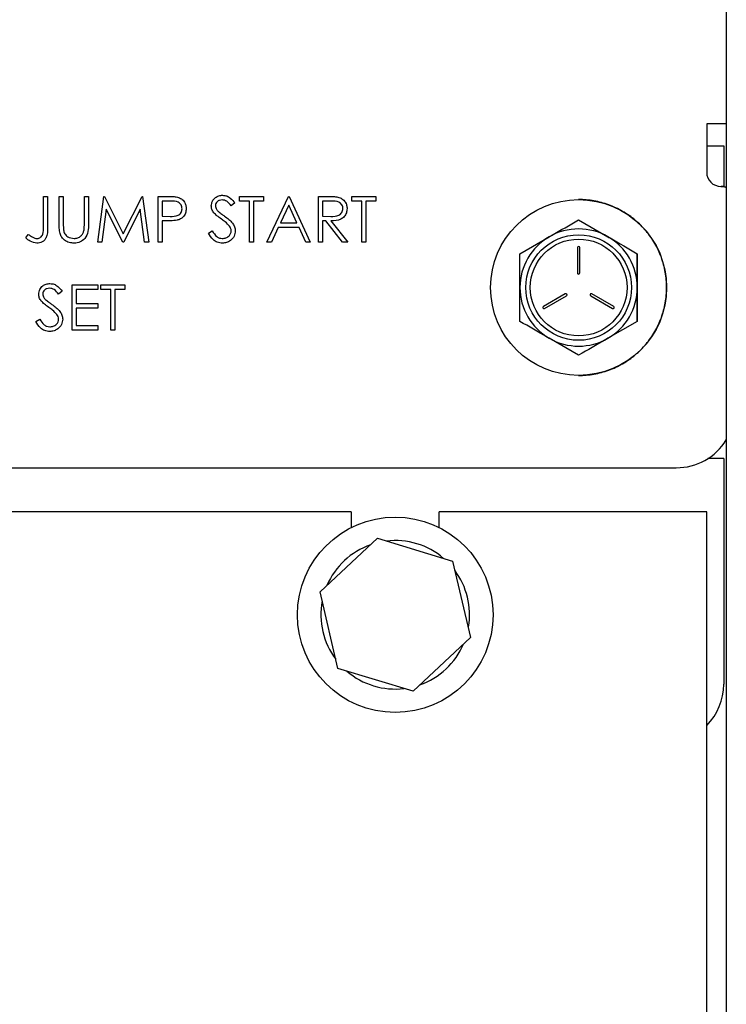
# Paper-space layout 'Sheet2' of a CAD drawing. Units: inches. Extents: x -148 to 301, y 5 to 193.
# Drawn here: x 34 to 36, y 73 to 76 of the extents above; entities that cross this region are included whole.
import ezdxf

# ---------------------------------------------------------------- set-up
doc = ezdxf.new("R2010")
doc.units = ezdxf.units.IN
doc.header["$MEASUREMENT"] = 0

psp = doc.layouts.new('Sheet2')

# ---------------------------------------------------------------- linework, layer by layer
at = {"color": 7, "linetype": 'Continuous', "lineweight": 25, "ltscale": 18}
for p, q in [((36.4534, 85.3162), (36.4534, 55.5822)), ((36.4534, 75.8768), (36.3907, 75.8768)), ((36.3907, 75.8768), (36.3907, 75.7218)), ((36.3907, 75.8768), (36.3907, 75.7218)), ((36.3907, 75.8062), (36.4451, 75.8062)), ((36.4451, 75.8062), (36.4451, 75.6759)), ((36.4357, 75.6768), (36.4365, 75.6768)), ((34.2712, 75.5476), (34.2712, 75.6447)), ((34.2712, 75.6447), (34.2843, 75.6447)), ((34.2843, 75.6447), (34.2843, 75.5462)), ((34.2843, 75.6447), (34.2843, 75.5462)), ((34.2843, 75.6447), (34.2843, 75.6447)), ((34.3217, 75.6447), (34.3348, 75.6447)), ((34.3217, 75.5566), (34.3217, 75.6447)), ((34.3348, 75.6447), (34.3348, 75.5573)), ((34.3348, 75.6447), (34.3348, 75.5573)), ((34.3348, 75.6447), (34.3348, 75.6447)), ((34.4021, 75.5573), (34.4021, 75.6447)), ((34.4021, 75.6447), (34.4152, 75.6447)), ((34.4152, 75.6447), (34.4152, 75.5566)), ((34.4152, 75.6447), (34.4152, 75.5566)), ((34.4152, 75.6447), (34.4152, 75.6447)), ((34.4451, 75.4988), (34.4644, 75.6447)), ((34.4644, 75.6447), (34.4662, 75.6447)), ((34.4662, 75.6447), (34.5264, 75.525)), ((34.4662, 75.6447), (34.4662, 75.6447)), ((34.4662, 75.6447), (34.5264, 75.525)), ((34.5264, 75.525), (34.5865, 75.6447)), ((34.5865, 75.6447), (34.5884, 75.6447)), ((34.5884, 75.6447), (34.6078, 75.4988)), ((34.5884, 75.6447), (34.5884, 75.6447)), ((34.5884, 75.6447), (34.6078, 75.4988)), ((34.6377, 75.6447), (34.6663, 75.6447)), ((34.6377, 75.4988), (34.6377, 75.6447)), ((34.6995, 75.6425), (34.6995, 75.6425)), ((34.8438, 75.6484), (34.8438, 75.6484)), ((34.8976, 75.6297), (34.8976, 75.6447)), ((34.8976, 75.6447), (34.9742, 75.6447)), ((34.9742, 75.6447), (34.9742, 75.6297)), ((34.9742, 75.6447), (34.9742, 75.6297)), ((34.9742, 75.6447), (34.9742, 75.6447)), ((34.9854, 75.4988), (35.0546, 75.6447)), ((35.0546, 75.6447), (35.0565, 75.6447)), ((35.0565, 75.6447), (35.1238, 75.4988)), ((35.0565, 75.6447), (35.0565, 75.6447)), ((35.0565, 75.6447), (35.1238, 75.4988)), ((35.15, 75.6447), (35.1792, 75.6447)), ((35.15, 75.4988), (35.15, 75.6447)), ((35.2122, 75.6427), (35.2122, 75.6427)), ((35.2565, 75.6297), (35.2565, 75.6447)), ((35.2565, 75.6447), (35.3332, 75.6447)), ((35.3332, 75.6447), (35.3332, 75.6297)), ((35.3332, 75.6447), (35.3332, 75.6447)), ((35.3332, 75.6447), (35.3332, 75.6297)), ((34.6774, 75.6297), (34.6508, 75.6297)), ((34.6508, 75.6297), (34.6508, 75.5811)), ((34.6508, 75.6297), (34.6508, 75.5811)), ((34.6508, 75.6297), (34.6508, 75.6297)), ((34.8209, 75.615), (34.8209, 75.615)), ((34.8826, 75.6237), (34.8708, 75.6148)), ((34.8826, 75.6237), (34.8708, 75.6148)), ((34.8708, 75.6148), (34.8708, 75.6148)), ((34.8826, 75.6237), (34.8826, 75.6237)), ((34.9294, 75.6297), (34.8976, 75.6297)), ((34.9294, 75.4988), (34.9294, 75.6297)), ((34.9742, 75.6297), (34.9424, 75.6297)), ((34.9424, 75.6297), (34.9424, 75.4988)), ((34.9424, 75.6297), (34.9424, 75.4988)), ((34.9424, 75.6297), (34.9424, 75.6297)), ((34.9742, 75.6297), (34.9742, 75.6297)), ((35.0554, 75.6162), (35.029, 75.5605)), ((35.0554, 75.6162), (35.029, 75.5605)), ((35.0811, 75.5605), (35.0554, 75.6162)), ((35.1904, 75.6297), (35.1631, 75.6297)), ((35.1631, 75.6297), (35.1631, 75.5811)), ((35.1631, 75.6297), (35.1631, 75.5811)), ((35.1631, 75.6297), (35.1631, 75.6297)), ((35.2883, 75.6297), (35.2565, 75.6297)), ((35.2883, 75.4988), (35.2883, 75.6297)), ((35.3014, 75.6297), (35.3014, 75.4988)), ((35.3332, 75.6297), (35.3014, 75.6297)), ((35.3014, 75.6297), (35.3014, 75.4988)), ((35.3014, 75.6297), (35.3014, 75.6297)), ((35.3332, 75.6297), (35.3332, 75.6297)), ((35.9815, 75.6345), (35.9815, 75.6345)), ((35.9815, 75.6345), (35.9815, 75.6345)), ((36.0303, 75.6302), (36.0303, 75.6302)), ((36.0777, 75.6176), (36.0777, 75.6176)), ((34.4722, 75.604), (34.4583, 75.4988)), ((34.4722, 75.604), (34.4583, 75.4988)), ((34.5251, 75.4988), (34.4722, 75.604)), ((34.5807, 75.6038), (34.528, 75.4988)), ((34.5807, 75.6038), (34.528, 75.4988)), ((34.5946, 75.4988), (34.5807, 75.6038)), ((34.6508, 75.5811), (34.6763, 75.5808)), ((34.6508, 75.5811), (34.6508, 75.5811)), ((34.6508, 75.5811), (34.6763, 75.5808)), ((34.6763, 75.5808), (34.6763, 75.5808)), ((34.7274, 75.6055), (34.7274, 75.6055)), ((34.8305, 75.5961), (34.8305, 75.5961)), ((35.1631, 75.5811), (35.1898, 75.5809)), ((35.1631, 75.5811), (35.1631, 75.5811)), ((35.1631, 75.5811), (35.1898, 75.5809)), ((35.1898, 75.5809), (35.1898, 75.5809)), ((35.2416, 75.6057), (35.2416, 75.6057)), ((36.1221, 75.5968), (36.1221, 75.5968)), ((34.6612, 75.5661), (34.6508, 75.5661)), ((34.6508, 75.5661), (34.6508, 75.4988)), ((34.6508, 75.5661), (34.6508, 75.4988)), ((34.6508, 75.5661), (34.6508, 75.5661)), ((34.6983, 75.5685), (34.6983, 75.5685)), ((35.0219, 75.5456), (34.9997, 75.4988)), ((35.0219, 75.5456), (34.9997, 75.4988)), ((35.088, 75.5456), (35.0219, 75.5456)), ((35.0219, 75.5456), (35.0219, 75.5456)), ((35.029, 75.5605), (35.0811, 75.5605)), ((35.029, 75.5605), (35.029, 75.5605)), ((35.1096, 75.4988), (35.088, 75.5456)), ((35.1737, 75.5661), (35.1631, 75.5661)), ((35.1631, 75.5661), (35.1631, 75.4988)), ((35.1631, 75.5661), (35.1631, 75.4988)), ((35.1631, 75.5661), (35.1631, 75.5661)), ((35.2273, 75.4988), (35.1737, 75.5661)), ((35.1899, 75.5661), (35.2435, 75.4988)), ((35.1899, 75.5661), (35.1899, 75.5661)), ((35.1899, 75.5661), (35.2435, 75.4988)), ((35.9815, 75.5698), (36.0752, 75.5156)), ((35.9815, 75.5698), (35.9815, 75.5698)), ((36.1623, 75.5687), (36.1623, 75.5687)), ((34.2151, 75.5119), (34.2229, 75.5231)), ((34.2229, 75.5231), (34.2229, 75.5231)), ((34.3354, 75.5379), (34.3354, 75.5379)), ((34.7985, 75.527), (34.8108, 75.5344)), ((34.8108, 75.5344), (34.8108, 75.5344)), ((34.8845, 75.5346), (34.8845, 75.5346)), ((35.794, 75.4615), (35.8877, 75.5156)), ((36.1969, 75.5341), (36.1969, 75.5341)), ((34.2415, 75.5122), (34.2415, 75.5122)), ((34.2503, 75.4951), (34.2503, 75.4951)), ((34.3699, 75.4951), (34.3699, 75.4951)), ((34.4583, 75.4988), (34.4451, 75.4988)), ((34.4583, 75.4988), (34.4583, 75.4988)), ((34.528, 75.4988), (34.5251, 75.4988)), ((34.528, 75.4988), (34.528, 75.4988)), ((34.6078, 75.4988), (34.5946, 75.4988)), ((34.6078, 75.4988), (34.6078, 75.4988)), ((34.6508, 75.4988), (34.6377, 75.4988)), ((34.6508, 75.4988), (34.6508, 75.4988)), ((34.8428, 75.4951), (34.8428, 75.4951)), ((34.9424, 75.4988), (34.9294, 75.4988)), ((34.9424, 75.4988), (34.9424, 75.4988)), ((34.9997, 75.4988), (34.9854, 75.4988)), ((34.9997, 75.4988), (34.9997, 75.4988)), ((35.1238, 75.4988), (35.1096, 75.4988)), ((35.1238, 75.4988), (35.1238, 75.4988)), ((35.1631, 75.4988), (35.15, 75.4988)), ((35.1631, 75.4988), (35.1631, 75.4988)), ((35.2435, 75.4988), (35.2273, 75.4988)), ((35.2435, 75.4988), (35.2435, 75.4988)), ((35.3014, 75.4988), (35.2883, 75.4988)), ((35.3014, 75.4988), (35.3014, 75.4988)), ((36.225, 75.4939), (36.225, 75.4939)), ((35.9777, 75.4808), (35.9777, 75.4001)), ((35.9777, 75.4808), (35.9777, 75.4001)), ((35.9852, 75.4001), (35.9852, 75.4808)), ((36.169, 75.245), (36.169, 75.4615)), ((36.169, 75.4615), (36.169, 75.4615)), ((36.2458, 75.4495), (36.2458, 75.4495)), ((36.2584, 75.4021), (36.2584, 75.4021)), ((34.2922, 75.366), (34.2922, 75.366)), ((34.3629, 75.3622), (34.4451, 75.3622)), ((34.3629, 75.2164), (34.3629, 75.3622)), ((34.4451, 75.3622), (34.4451, 75.3473)), ((34.4451, 75.3622), (34.4451, 75.3473)), ((34.4451, 75.3622), (34.4451, 75.3622)), ((34.4545, 75.3473), (34.4545, 75.3622)), ((34.4545, 75.3622), (34.5311, 75.3622)), ((34.5311, 75.3622), (34.5311, 75.3473)), ((34.5311, 75.3622), (34.5311, 75.3473)), ((34.5311, 75.3622), (34.5311, 75.3622)), ((34.2694, 75.3326), (34.2694, 75.3326)), ((34.3311, 75.3413), (34.3192, 75.3323)), ((34.3311, 75.3413), (34.3192, 75.3323)), ((34.3192, 75.3323), (34.3192, 75.3323)), ((34.3311, 75.3413), (34.3311, 75.3413)), ((34.4451, 75.3473), (34.3759, 75.3473)), ((34.3759, 75.3473), (34.3759, 75.3024)), ((34.3759, 75.3473), (34.3759, 75.3024)), ((34.3759, 75.3473), (34.3759, 75.3473)), ((34.4451, 75.3473), (34.4451, 75.3473)), ((34.4862, 75.3473), (34.4545, 75.3473)), ((34.4862, 75.2164), (34.4862, 75.3473)), ((34.4993, 75.3473), (34.4993, 75.2164)), ((34.5311, 75.3473), (34.4993, 75.3473)), ((34.4993, 75.3473), (34.4993, 75.2164)), ((34.4993, 75.3473), (34.4993, 75.3473)), ((34.5311, 75.3473), (34.5311, 75.3473)), ((35.939, 75.3331), (35.8692, 75.2928)), ((35.939, 75.3331), (35.8692, 75.2928)), ((35.8729, 75.2863), (35.9427, 75.3266)), ((36.0202, 75.3266), (36.09, 75.2863)), ((36.0202, 75.3266), (36.09, 75.2863)), ((36.0938, 75.2928), (36.0239, 75.3331)), ((36.2627, 75.3533), (36.2627, 75.3533)), ((34.279, 75.3137), (34.279, 75.3137)), ((34.3759, 75.3024), (34.4451, 75.3024)), ((34.3759, 75.3024), (34.3759, 75.3024)), ((34.4451, 75.3024), (34.4451, 75.2875)), ((34.4451, 75.3024), (34.4451, 75.2875)), ((34.4451, 75.3024), (34.4451, 75.3024)), ((36.2584, 75.3044), (36.2584, 75.3044)), ((34.3759, 75.2875), (34.3759, 75.2314)), ((34.4451, 75.2875), (34.3759, 75.2875)), ((34.3759, 75.2875), (34.3759, 75.2314)), ((34.3759, 75.2875), (34.3759, 75.2875)), ((34.4451, 75.2875), (34.4451, 75.2875)), ((34.2469, 75.2445), (34.2593, 75.2519)), ((34.2593, 75.2519), (34.2593, 75.2519)), ((34.3329, 75.2521), (34.3329, 75.2521)), ((34.3759, 75.2314), (34.4451, 75.2314)), ((34.3759, 75.2314), (34.3759, 75.2314)), ((34.4451, 75.2314), (34.4451, 75.2164)), ((34.4451, 75.2314), (34.4451, 75.2164)), ((34.4451, 75.2314), (34.4451, 75.2314)), ((36.169, 75.245), (36.0752, 75.1909)), ((36.169, 75.245), (36.169, 75.245)), ((36.2458, 75.2571), (36.2458, 75.2571)), ((34.2913, 75.2127), (34.2913, 75.2127)), ((34.4451, 75.2164), (34.3629, 75.2164)), ((34.4451, 75.2164), (34.4451, 75.2164)), ((34.4993, 75.2164), (34.4862, 75.2164)), ((34.4993, 75.2164), (34.4993, 75.2164)), ((35.7379, 75.2126), (35.7379, 75.2126)), ((36.225, 75.2126), (36.225, 75.2126)), ((35.9815, 75.1368), (35.8877, 75.1909)), ((36.1969, 75.1725), (36.1969, 75.1725)), ((35.9815, 75.1368), (35.9815, 75.1368)), ((36.1623, 75.1378), (36.1623, 75.1378)), ((36.1221, 75.1097), (36.1221, 75.1097)), ((35.9815, 75.072), (35.9815, 75.072)), ((36.0303, 75.0763), (36.0303, 75.0763)), ((36.0777, 75.089), (36.0777, 75.089)), ((36.4451, 74.8062), (36.3945, 74.8062)), ((36.4451, 74.8062), (36.4451, 74.7154)), ((22.4915, 74.7768), (36.2935, 74.7768)), ((36.4451, 74.7154), (36.4451, 74.0844)), ((35.255, 74.6364), (21.736, 74.6364)), ((35.255, 74.6364), (35.255, 74.5859)), ((35.536, 74.5859), (35.536, 74.6364)), ((36.3911, 74.6364), (35.536, 74.6364)), ((36.3911, 64.7272), (36.3911, 74.6364)), ((35.1552, 74.3797), (35.3385, 74.5513)), ((35.3385, 74.5513), (35.5788, 74.4783)), ((35.5788, 74.4783), (35.6358, 74.2337)), ((35.2121, 74.1351), (35.1552, 74.3797)), ((35.6278, 74.2681), (35.6298, 74.2678)), ((35.6358, 74.2337), (35.4524, 74.0621)), ((35.4524, 74.0621), (35.2121, 74.1351))]:
    psp.add_line(p, q, dxfattribs=at)
at = {"color": 7, "linetype": 'Continuous', "lineweight": 25, "ltscale": 18, "flags": 128}
for points in [[(36.4365, 75.6768), (36.4452, 75.6759), (36.4534, 75.6735)], [(36.4534, 75.6735), (36.4452, 75.6759), (36.4365, 75.6768)], [(35.9409, 75.3336), (35.9404, 75.3335), (35.939, 75.3331)], [(36.09, 75.2863), (36.0914, 75.2858), (36.0919, 75.2858)]]:
    psp.add_lwpolyline(points, dxfattribs=at)
at = {"color": 7, "linetype": 'Continuous', "lineweight": 25, "ltscale": 324}
for centre, radius in [((35.9815, 75.3533), 0.2812), ((35.9815, 75.3533), 0.1688), ((35.9815, 75.3533), 0.1547), ((35.3955, 74.3067), 0.3125)]:
    psp.add_circle(centre, radius, dxfattribs=at)
for centre, radius, start, end in [((36.4357, 75.7218), 0.045, 179.9965, 270), ((36.4357, 75.7218), 0.045, 179.9965, 270), ((35.9815, 75.3533), 0.2813, 80, 90), ((35.9815, 75.3533), 0.2813, 70, 80), ((35.9815, 75.3533), 0.2813, 60, 70), ((35.9815, 75.3533), 0.2813, 50, 60), ((35.9815, 75.3533), 0.2813, 40, 50), ((35.9815, 75.3533), 0.1875, 120, 179.9965), ((35.9815, 75.3533), 0.1875, 60, 120), ((35.9815, 75.3533), 0.1875, 0.0035, 60), ((35.9815, 75.3533), 0.2813, 30, 40), ((35.9815, 75.4808), 0.00375, 0.0035, 179.9965), ((35.9815, 75.4808), 0.00375, 90, 179.9965), ((35.9815, 75.3533), 0.2813, 20, 30), ((35.9815, 75.3533), 0.2813, 10, 20), ((35.9815, 75.4001), 0.00375, 179.9965, 0.0035), ((35.9815, 75.4001), 0.00375, 179.9965, 270), ((35.9815, 75.3533), 0.2813, 0, 10), ((35.9815, 75.3533), 0.1875, 179.9965, 240), ((35.9409, 75.3298), 0.00375, 300, 120), ((36.0221, 75.3298), 0.00375, 60, 240), ((36.0221, 75.3298), 0.00375, 90, 240), ((35.9815, 75.3533), 0.1875, 300, 0.0035), ((35.9815, 75.3533), 0.2813, 350, 0), ((35.8711, 75.2895), 0.00375, 120, 300), ((35.8711, 75.2895), 0.00375, 120, 270), ((36.0919, 75.2895), 0.00375, 240, 60), ((35.9815, 75.3533), 0.2813, 340, 350), ((35.9815, 75.3533), 0.2813, 330, 340), ((35.9815, 75.3533), 0.2813, 320, 330), ((35.9815, 75.3533), 0.1875, 240, 300), ((35.9815, 75.3533), 0.2813, 310, 320), ((35.9815, 75.3533), 0.2813, 300, 310), ((35.9815, 75.3533), 0.2813, 290, 300), ((35.9815, 75.3533), 0.2813, 270, 280), ((35.9815, 75.3533), 0.2813, 280, 290), ((36.2935, 74.9648), 0.188, 270, 328.2705), ((36.2935, 74.9648), 0.188, 270, 328.2704), ((35.3955, 74.3067), 0.2375, 49.4258, 96.7896), ((35.3955, 74.3067), 0.2375, 109.4258, 156.7896), ((35.3955, 74.3067), 0.2375, 350.5727, 36.7896), ((35.3955, 74.3067), 0.2375, 169.4258, 216.7896), ((35.3955, 74.3067), 0.2375, 289.4258, 336.7896), ((35.3955, 74.3067), 0.2375, 229.4258, 276.7896), ((36.2571, 74.0844), 0.188, 315.4604, 0)]:
    psp.add_arc(centre, radius, start, end, dxfattribs=at)
at = {"color": 7, "linetype": 'Continuous', "lineweight": 25, "ltscale": 18}
for points, knots in [([(34.6663, 75.6447), (34.6725, 75.6447), (34.6837, 75.6447), (34.6947, 75.6432), (34.6995, 75.6425)], [0, 0, 0, 0, 0.560314, 1, 1, 1, 1]), ([(34.6995, 75.6425), (34.7039, 75.6409), (34.7128, 75.6377), (34.722, 75.6278), (34.7268, 75.6166), (34.7272, 75.6092), (34.7274, 75.6055)], [0, 0, 0, 0, 0.279705, 0.559381, 0.779509, 1, 1, 1, 1]), ([(34.6995, 75.6425), (34.7039, 75.6409), (34.7128, 75.6377), (34.722, 75.6278), (34.7268, 75.6166), (34.7272, 75.6092), (34.7274, 75.6055)], [0, 0, 0, 0, 0.279705, 0.559381, 0.779509, 1, 1, 1, 1]), ([(34.8078, 75.6144), (34.8085, 75.6195), (34.8097, 75.6299), (34.8197, 75.6411), (34.8316, 75.6474), (34.8397, 75.6481), (34.8438, 75.6484)], [0, 0, 0, 0, 0.279553, 0.558798, 0.779378, 1, 1, 1, 1]), ([(34.8438, 75.6484), (34.8483, 75.648), (34.8572, 75.6471), (34.8713, 75.6385), (34.8783, 75.6293), (34.8826, 75.6237)], [0, 0, 0, 0, 0.27975, 0.559501, 1, 1, 1, 1]), ([(34.8438, 75.6484), (34.8483, 75.648), (34.8572, 75.6471), (34.8713, 75.6385), (34.8783, 75.6293), (34.8826, 75.6237)], [0, 0, 0, 0, 0.2797499, 0.5595012, 1, 1, 1, 1]), ([(35.1792, 75.6447), (35.1854, 75.6447), (35.1964, 75.6447), (35.2074, 75.6433), (35.2122, 75.6427)], [0, 0, 0, 0, 0.56024, 1, 1, 1, 1]), ([(35.2122, 75.6427), (35.2168, 75.6412), (35.2259, 75.6381), (35.2356, 75.6283), (35.2409, 75.617), (35.2413, 75.6094), (35.2416, 75.6057)], [0, 0, 0, 0, 0.2797971, 0.5594998, 0.7796265, 1, 1, 1, 1]), ([(34.7143, 75.6055), (34.7137, 75.6097), (34.7127, 75.616), (34.7073, 75.6225), (34.697, 75.6299), (34.6861, 75.6298), (34.6774, 75.6297)], [0, 0, 0, 0, 0.248969, 0.374729, 0.500383, 1, 1, 1, 1]), ([(34.816, 75.5922), (34.8134, 75.596), (34.8088, 75.6027), (34.8081, 75.6108), (34.8078, 75.6144)], [0, 0, 0, 0, 0.55984, 1, 1, 1, 1]), ([(34.8423, 75.6334), (34.8393, 75.6332), (34.8334, 75.6328), (34.8263, 75.6282), (34.8216, 75.622), (34.8212, 75.6173), (34.8209, 75.615)], [0, 0, 0, 0, 0.280274, 0.559931, 0.77992, 1, 1, 1, 1]), ([(34.8209, 75.615), (34.8211, 75.6129), (34.8214, 75.6089), (34.8246, 75.6022), (34.8283, 75.5984), (34.8305, 75.5961)], [0, 0, 0, 0, 0.279946, 0.559774, 1, 1, 1, 1]), ([(34.8209, 75.615), (34.8211, 75.6129), (34.8214, 75.6089), (34.8246, 75.6022), (34.8283, 75.5984), (34.8305, 75.5961)], [0, 0, 0, 0, 0.279946, 0.559774, 1, 1, 1, 1]), ([(34.8708, 75.6148), (34.8667, 75.62), (34.8609, 75.6274), (34.8501, 75.6329), (34.8449, 75.6332), (34.8423, 75.6334)], [0, 0, 0, 0, 0.559818, 0.779848, 1, 1, 1, 1]), ([(35.2285, 75.6057), (35.2283, 75.6078), (35.228, 75.6121), (35.2251, 75.6179), (35.221, 75.6229), (35.2102, 75.63), (35.1992, 75.6298), (35.1904, 75.6297)], [0, 0, 0, 0, 0.125307, 0.250617, 0.375954, 0.501281, 1, 1, 1, 1]), ([(35.2333, 75.6292), (35.2341, 75.6285), (35.2376, 75.6253), (35.2407, 75.6168), (35.2413, 75.6094), (35.2416, 75.6057)], [0, 0, 0, 0, 0.119563, 0.559535, 1, 1, 1, 1]), ([(34.6763, 75.5808), (34.6852, 75.5807), (34.6963, 75.5807), (34.7071, 75.588), (34.7127, 75.5947), (34.7137, 75.6012), (34.7143, 75.6055)], [0, 0, 0, 0, 0.499721, 0.62535, 0.751083, 1, 1, 1, 1]), ([(34.7274, 75.6055), (34.7271, 75.6007), (34.7264, 75.5911), (34.7191, 75.5794), (34.7092, 75.5719), (34.7019, 75.5697), (34.6983, 75.5685)], [0, 0, 0, 0, 0.280099, 0.559324, 0.779458, 1, 1, 1, 1]), ([(34.7274, 75.6055), (34.7271, 75.6007), (34.7264, 75.5911), (34.7191, 75.5794), (34.7092, 75.5719), (34.7019, 75.5697), (34.6983, 75.5685)], [0, 0, 0, 0, 0.280099, 0.559324, 0.779458, 1, 1, 1, 1]), ([(34.8399, 75.5723), (34.8351, 75.5757), (34.8266, 75.5817), (34.8192, 75.589), (34.816, 75.5922)], [0, 0, 0, 0, 0.5604127, 1, 1, 1, 1]), ([(34.8305, 75.5961), (34.8341, 75.5933), (34.8406, 75.5884), (34.8472, 75.5837), (34.8501, 75.5816)], [0, 0, 0, 0, 0.559906, 1, 1, 1, 1]), ([(34.8305, 75.5961), (34.8341, 75.5933), (34.8406, 75.5884), (34.8472, 75.5837), (34.8501, 75.5816)], [0, 0, 0, 0, 0.559906, 1, 1, 1, 1]), ([(34.8501, 75.5816), (34.8593, 75.5749), (34.872, 75.5654), (34.8828, 75.5479), (34.8839, 75.539), (34.8845, 75.5346)], [0, 0, 0, 0, 0.560115, 0.780284, 1, 1, 1, 1]), ([(34.8501, 75.5816), (34.8593, 75.5749), (34.872, 75.5654), (34.8828, 75.5479), (34.8839, 75.539), (34.8845, 75.5346)], [0, 0, 0, 0, 0.560115, 0.780284, 1, 1, 1, 1]), ([(35.1898, 75.5809), (35.1987, 75.5809), (35.2099, 75.581), (35.221, 75.5881), (35.2268, 75.5948), (35.2278, 75.6013), (35.2285, 75.6057)], [0, 0, 0, 0, 0.499827, 0.625498, 0.751208, 1, 1, 1, 1]), ([(35.2416, 75.6057), (35.2412, 75.6011), (35.2404, 75.5918), (35.2332, 75.5796), (35.2168, 75.5673), (35.201, 75.5666), (35.1899, 75.5661)], [0, 0, 0, 0, 0.18712, 0.373979, 0.560911, 1, 1, 1, 1]), ([(34.2843, 75.5462), (34.2846, 75.5339), (34.285, 75.5186), (34.2747, 75.5041), (34.2652, 75.4967), (34.2563, 75.4957), (34.2503, 75.4951)], [0, 0, 0, 0, 0.499543, 0.625078, 0.750654, 1, 1, 1, 1]), ([(34.2843, 75.5462), (34.2846, 75.5339), (34.285, 75.5186), (34.2747, 75.5041), (34.2652, 75.4967), (34.2563, 75.4957), (34.2503, 75.4951)], [0, 0, 0, 0, 0.499543, 0.625078, 0.750654, 1, 1, 1, 1]), ([(34.2511, 75.5101), (34.2531, 75.5102), (34.2571, 75.5106), (34.2625, 75.5136), (34.2668, 75.518), (34.2719, 75.5291), (34.2715, 75.5394), (34.2712, 75.5476)], [0, 0, 0, 0, 0.124972, 0.249915, 0.374872, 0.499882, 1, 1, 1, 1]), ([(34.3243, 75.5259), (34.3234, 75.5316), (34.3217, 75.5417), (34.3217, 75.552), (34.3217, 75.5566)], [0, 0, 0, 0, 0.559499, 1, 1, 1, 1]), ([(34.3348, 75.5573), (34.3348, 75.5537), (34.3348, 75.5472), (34.3352, 75.5407), (34.3354, 75.5379)], [0, 0, 0, 0, 0.560124, 1, 1, 1, 1]), ([(34.3348, 75.5573), (34.3348, 75.5537), (34.3348, 75.5472), (34.3352, 75.5407), (34.3354, 75.5379)], [0, 0, 0, 0, 0.560124, 1, 1, 1, 1]), ([(34.4152, 75.5566), (34.4151, 75.5485), (34.4148, 75.5323), (34.406, 75.5108), (34.3891, 75.4972), (34.3763, 75.4958), (34.3699, 75.4951)], [0, 0, 0, 0, 0.281655, 0.560111, 0.78008, 1, 1, 1, 1]), ([(34.4152, 75.5566), (34.4151, 75.5485), (34.4148, 75.5323), (34.406, 75.5108), (34.3891, 75.4972), (34.3763, 75.4958), (34.3699, 75.4951)], [0, 0, 0, 0, 0.281655, 0.560111, 0.78008, 1, 1, 1, 1]), ([(34.4006, 75.5346), (34.4012, 75.5389), (34.4022, 75.5464), (34.4021, 75.554), (34.4021, 75.5573)], [0, 0, 0, 0, 0.559624, 1, 1, 1, 1]), ([(34.6983, 75.5685), (34.6914, 75.5677), (34.6791, 75.5661), (34.6667, 75.5661), (34.6612, 75.5661)], [0, 0, 0, 0, 0.559694, 1, 1, 1, 1]), ([(34.8662, 75.5491), (34.8617, 75.5539), (34.8536, 75.5625), (34.8441, 75.5693), (34.8399, 75.5723)], [0, 0, 0, 0, 0.559496, 1, 1, 1, 1]), ([(34.8714, 75.5348), (34.871, 75.5377), (34.8704, 75.5429), (34.8675, 75.5472), (34.8662, 75.5491)], [0, 0, 0, 0, 0.55899, 1, 1, 1, 1]), ([(35.8877, 75.5156), (35.8899, 75.5169), (35.9216, 75.5352), (35.9526, 75.5531), (35.9815, 75.5698)], [0, 0, 0, 0, 0.0701975, 1, 1, 1, 1]), ([(34.2229, 75.5231), (34.2262, 75.5209), (34.2322, 75.5168), (34.2387, 75.5136), (34.2415, 75.5122)], [0, 0, 0, 0, 0.560094, 1, 1, 1, 1]), ([(34.3699, 75.4951), (34.3644, 75.4955), (34.3533, 75.4962), (34.3393, 75.5035), (34.3291, 75.5137), (34.3259, 75.5218), (34.3243, 75.5259)], [0, 0, 0, 0, 0.280221, 0.559914, 0.779952, 1, 1, 1, 1]), ([(34.3354, 75.5379), (34.3363, 75.5334), (34.3382, 75.5245), (34.3507, 75.5131), (34.3621, 75.5112), (34.3692, 75.5101)], [0, 0, 0, 0, 0.281057, 0.560821, 1, 1, 1, 1]), ([(34.3692, 75.5101), (34.3732, 75.5105), (34.3812, 75.5113), (34.3909, 75.5175), (34.3976, 75.5256), (34.3996, 75.5316), (34.4006, 75.5346)], [0, 0, 0, 0, 0.279787, 0.559377, 0.779569, 1, 1, 1, 1]), ([(34.8428, 75.4951), (34.8374, 75.4956), (34.8266, 75.4967), (34.81, 75.5077), (34.8029, 75.5197), (34.7985, 75.527)], [0, 0, 0, 0, 0.27988, 0.559666, 1, 1, 1, 1]), ([(34.8108, 75.5344), (34.8151, 75.5277), (34.8212, 75.5184), (34.8335, 75.511), (34.8397, 75.5104), (34.8428, 75.5101)], [0, 0, 0, 0, 0.559321, 0.779782, 1, 1, 1, 1]), ([(34.8428, 75.5101), (34.8467, 75.5104), (34.8546, 75.5112), (34.8642, 75.5171), (34.8702, 75.5255), (34.871, 75.5317), (34.8714, 75.5348)], [0, 0, 0, 0, 0.280276, 0.560148, 0.780153, 1, 1, 1, 1]), ([(34.8845, 75.5346), (34.8837, 75.5286), (34.882, 75.5167), (34.8704, 75.5039), (34.8569, 75.4962), (34.8475, 75.4955), (34.8428, 75.4951)], [0, 0, 0, 0, 0.2791829, 0.5590851, 0.779446, 1, 1, 1, 1]), ([(36.0752, 75.5156), (36.0774, 75.5144), (36.1091, 75.4961), (36.1401, 75.4782), (36.169, 75.4615)], [0, 0, 0, 0, 0.070198, 1, 1, 1, 1]), ([(34.2503, 75.4951), (34.2429, 75.4964), (34.2295, 75.4988), (34.2196, 75.5079), (34.2151, 75.5119)], [0, 0, 0, 0, 0.557533, 1, 1, 1, 1]), ([(34.2415, 75.5122), (34.2432, 75.5115), (34.2463, 75.5103), (34.2496, 75.5101), (34.2511, 75.5101)], [0, 0, 0, 0, 0.5599, 1, 1, 1, 1]), ([(35.794, 75.3533), (35.794, 75.3619), (35.794, 75.3986), (35.794, 75.4343), (35.794, 75.4615)], [0, 0, 0, 0, 0.23685, 1, 1, 1, 1]), ([(36.169, 75.4615), (36.169, 75.4343), (36.169, 75.3986), (36.169, 75.3619), (36.169, 75.3533)], [0, 0, 0, 0, 0.76315, 1, 1, 1, 1]), ([(34.2563, 75.3319), (34.2569, 75.3371), (34.2582, 75.3475), (34.2681, 75.3587), (34.28, 75.3649), (34.2882, 75.3656), (34.2922, 75.366)], [0, 0, 0, 0, 0.279553, 0.558798, 0.779378, 1, 1, 1, 1]), ([(34.2922, 75.366), (34.2967, 75.3655), (34.3057, 75.3647), (34.3197, 75.3561), (34.3268, 75.3469), (34.3311, 75.3413)], [0, 0, 0, 0, 0.27975, 0.559501, 1, 1, 1, 1]), ([(34.2922, 75.366), (34.2967, 75.3655), (34.3057, 75.3647), (34.3197, 75.3561), (34.3268, 75.3469), (34.3311, 75.3413)], [0, 0, 0, 0, 0.27975, 0.559501, 1, 1, 1, 1]), ([(34.2644, 75.3097), (34.2619, 75.3135), (34.2573, 75.3203), (34.2566, 75.3284), (34.2563, 75.3319)], [0, 0, 0, 0, 0.55984, 1, 1, 1, 1]), ([(34.2908, 75.351), (34.2878, 75.3508), (34.2819, 75.3503), (34.2748, 75.3458), (34.2701, 75.3395), (34.2696, 75.3349), (34.2694, 75.3326)], [0, 0, 0, 0, 0.280274, 0.559931, 0.77992, 1, 1, 1, 1]), ([(34.2694, 75.3326), (34.2695, 75.3305), (34.2699, 75.3265), (34.273, 75.3197), (34.2767, 75.316), (34.279, 75.3137)], [0, 0, 0, 0, 0.279946, 0.559774, 1, 1, 1, 1]), ([(34.2694, 75.3326), (34.2695, 75.3305), (34.2699, 75.3265), (34.273, 75.3197), (34.2767, 75.316), (34.279, 75.3137)], [0, 0, 0, 0, 0.279946, 0.559774, 1, 1, 1, 1]), ([(34.3192, 75.3323), (34.3151, 75.3376), (34.3094, 75.345), (34.2986, 75.3504), (34.2934, 75.3508), (34.2908, 75.351)], [0, 0, 0, 0, 0.5598185, 0.7798479, 1, 1, 1, 1]), ([(35.794, 75.245), (35.794, 75.2527), (35.794, 75.2879), (35.794, 75.3246), (35.794, 75.3533)], [0, 0, 0, 0, 0.217362, 1, 1, 1, 1]), ([(36.169, 75.3533), (36.169, 75.3246), (36.169, 75.2879), (36.169, 75.2527), (36.169, 75.245)], [0, 0, 0, 0, 0.782638, 1, 1, 1, 1]), ([(34.2883, 75.2899), (34.2836, 75.2933), (34.2751, 75.2993), (34.2677, 75.3065), (34.2644, 75.3097)], [0, 0, 0, 0, 0.5604127, 1, 1, 1, 1]), ([(34.279, 75.3137), (34.2826, 75.3109), (34.289, 75.3059), (34.2957, 75.3013), (34.2986, 75.2992)], [0, 0, 0, 0, 0.559906, 1, 1, 1, 1]), ([(34.279, 75.3137), (34.2826, 75.3109), (34.289, 75.3059), (34.2957, 75.3013), (34.2986, 75.2992)], [0, 0, 0, 0, 0.559906, 1, 1, 1, 1]), ([(34.2986, 75.2992), (34.3077, 75.2924), (34.3205, 75.283), (34.3313, 75.2654), (34.3324, 75.2566), (34.3329, 75.2521)], [0, 0, 0, 0, 0.560115, 0.780284, 1, 1, 1, 1]), ([(34.2986, 75.2992), (34.3077, 75.2924), (34.3205, 75.283), (34.3313, 75.2654), (34.3324, 75.2566), (34.3329, 75.2521)], [0, 0, 0, 0, 0.560115, 0.780284, 1, 1, 1, 1]), ([(34.3146, 75.2667), (34.3101, 75.2715), (34.3021, 75.2801), (34.2925, 75.2869), (34.2883, 75.2899)], [0, 0, 0, 0, 0.5594958, 1, 1, 1, 1]), ([(34.3198, 75.2523), (34.3195, 75.2552), (34.3188, 75.2604), (34.3159, 75.2648), (34.3146, 75.2667)], [0, 0, 0, 0, 0.55899, 1, 1, 1, 1]), ([(34.2913, 75.2127), (34.2859, 75.2132), (34.2751, 75.2143), (34.2585, 75.2253), (34.2513, 75.2372), (34.2469, 75.2445)], [0, 0, 0, 0, 0.27988, 0.559666, 1, 1, 1, 1]), ([(34.2593, 75.2519), (34.2636, 75.2453), (34.2696, 75.236), (34.282, 75.2286), (34.2882, 75.2279), (34.2913, 75.2276)], [0, 0, 0, 0, 0.559321, 0.779782, 1, 1, 1, 1]), ([(34.2913, 75.2276), (34.2952, 75.228), (34.303, 75.2288), (34.3126, 75.2347), (34.3187, 75.2431), (34.3195, 75.2493), (34.3198, 75.2523)], [0, 0, 0, 0, 0.280276, 0.560148, 0.780153, 1, 1, 1, 1]), ([(34.3329, 75.2521), (34.3321, 75.2462), (34.3305, 75.2342), (34.3188, 75.2215), (34.3054, 75.2138), (34.296, 75.213), (34.2913, 75.2127)], [0, 0, 0, 0, 0.2791829, 0.5590851, 0.779446, 1, 1, 1, 1]), ([(34.3329, 75.2521), (34.3321, 75.2462), (34.3305, 75.2342), (34.3188, 75.2215), (34.3054, 75.2138), (34.296, 75.213), (34.2913, 75.2127)], [0, 0, 0, 0, 0.2791829, 0.5590851, 0.779446, 1, 1, 1, 1]), ([(35.8877, 75.1909), (35.8855, 75.1922), (35.8538, 75.2105), (35.8228, 75.2284), (35.794, 75.245)], [0, 0, 0, 0, 0.070198, 1, 1, 1, 1]), ([(36.0752, 75.1909), (36.073, 75.1896), (36.0413, 75.1713), (36.0103, 75.1534), (35.9815, 75.1368)], [0, 0, 0, 0, 0.070198, 1, 1, 1, 1])]:
    psp.add_open_spline(points, degree=3, knots=knots, dxfattribs=at)

doc.saveas('drawing.dxf')
